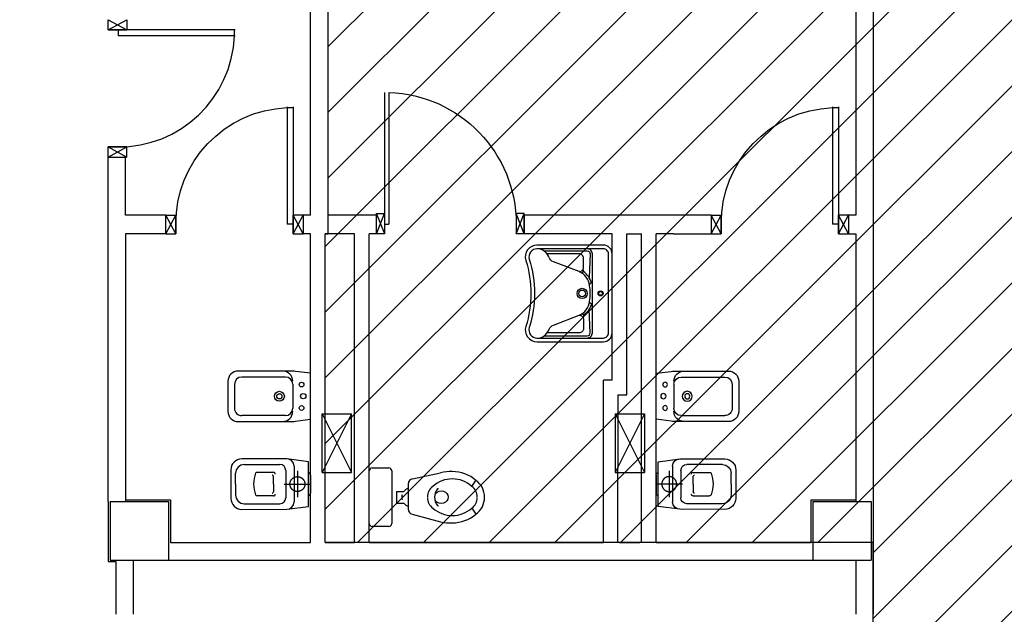
# Model space of a CAD drawing. Units: millimetres. Extents: x -212587 to -128587, y -20923 to 56377.
# Drawn here: x -178085 to -171359, y 45492 to 49557 of the extents above; entities that cross this region are included whole.
import ezdxf

# ---------------------------------------------------------------- set-up
doc = ezdxf.new("R2010")
doc.units = ezdxf.units.MM
doc.header["$LTSCALE"] = 1000
doc.linetypes.add('HIDDEN', pattern=[0.375, 0.25, -0.125])
for name, color, linetype in [('Cartongessi', 1, 'Continuous'), ('Cartongesso', 1, 'Continuous'), ('FOROMETRIE1SOLAIO', 7, 'Continuous'), ('FOROMETRIE2SOLAIO', 7, 'Continuous'), ('INFISSI_INTERNI', 7, 'Continuous'), ('PILASTRI', 4, 'Continuous'), ('SANITARI', 8, 'Continuous')]:
    doc.layers.add(name, color=color, linetype=linetype)
doc.layers.add('POLI', color=7, linetype='Continuous', plot=False)

# ---------------------------------------------------------------- blocks, each defined once
blk = doc.blocks.new('A$C30FA0CFB')
at = {"layer": 'SANITARI'}
for p, q in [((0.3932, 0.3046), (0.0949, 0.3044)), ((0.045, 0.2544), (0.0451, 0.0906)), ((0.4433, 0.2546), (0.4434, 0.0909)), ((0.3934, 0.0408), (0.0951, 0.0406))]:
    blk.add_line(p, q, dxfattribs=at)
blk.add_lwpolyline([(0, 0.275), (0.0001, 0.07, 0.414214), (0.0702, 0), (0.425, 0.0002, 0.030653), (0.4617, 0.0025), (0.5652, 0.0153), (0.565, 0.3303), (0.4615, 0.343, 0.030653), (0.4248, 0.3452), (0.07, 0.345, 0.414214)], format="xyb", close=True, dxfattribs=at)
for centre, radius in [((0.3517, 0.1727), 0.0343), ((0.503, 0.2528), 0.016), ((0.3517, 0.1727), 0.0176), ((0.515, 0.1737), 0.018), ((0.5031, 0.0928), 0.016)]:
    blk.add_circle(centre, radius, dxfattribs=at)
for centre, radius, start, end in [((0.3732, 0.2752), 0.07, 0.03919, 90.03919), ((0.095, 0.2544), 0.05, 90.03919, 180.03919), ((0.3933, 0.2546), 0.05, 0.03919, 90.03919), ((0.0951, 0.0906), 0.05, 180.03919, 270.03919), ((0.3734, 0.0702), 0.07, 270.03919, 0.03919), ((0.3934, 0.0908), 0.05, 270.03919, 0.03919)]:
    blk.add_arc(centre, radius, start, end, dxfattribs=at)
blk = doc.blocks.new('CESSO')
for p, q in [((-0.0613, 0.0896), (0.0612, 0.0897)), ((-0.1225, -0.0229), (0.1225, -0.0228)), ((-0.1337, -0.3629), (-0.1338, -0.1198)), ((-0.0938, -0.0798), (0.094, -0.0796)), ((0.1341, -0.3628), (0.134, -0.1196)), ((-0.0802, -0.1646), (-0.0802, -0.2745)), ((-0.0004, -0.1644), (-0.0537, -0.1645)), ((0.0006, -0.1644), (0.054, -0.1644)), ((0.0805, -0.1645), (0.0805, -0.2744)), ((0.0003, -0.4229), (-0.0736, -0.4229)), ((0.0003, -0.4229), (0.0742, -0.4228))]:
    blk.add_line(p, q)
at = {"linetype": 'HIDDEN'}
for p, q in [((0.0001, -0.09), (-0.0001, 0.09)), ((-0.09, -0.0001), (0.09, 0.0001))]:
    blk.add_line(p, q, dxfattribs=at)
blk.add_lwpolyline([(-0.1725, -0.073), (-0.1722, -0.3801, 0.414214), (-0.0972, -0.4551), (0.0003, -0.455), (0.0978, -0.4549, 0.414214), (0.1728, -0.3799), (0.1725, -0.0727), (0.1524, 0.0751), (-0.1526, 0.0749)], format="xyb", close=True)
blk.add_circle((0, 0), 0.051, dxfattribs=at)
for centre, radius, start, end in [((-0.0594, 0.0678), 0.0219, 95.06791, 160.83751), ((0.0593, 0.0678), 0.0219, 19.24087, 85.01046), ((-0.1225, -0.0729), 0.05, 90.03919, 180.03919), ((0.1225, -0.0728), 0.05, 0.03919, 90.03919), ((-0.0938, -0.1198), 0.04, 90.03919, 180.03919), ((0.094, -0.1196), 0.04, 0.03919, 90.03919), ((-0.0677, -0.1636), 0.0126, 90.03919, 184.57831), ((-0.0537, -0.1726), 0.00815, 90.21298, 183.75558), ((0.0539, -0.1725), 0.00815, 356.32279, 89.8654), ((0.0679, -0.1635), 0.0126, 355.50007, 90.03919), ((-0.0669, -0.2745), 0.0133, 180.03919, 240.03919), ((0.0293, 0.0511), 0.3525, 253.03167, 265.21251), ((-0.0294, 0.0511), 0.3525, 274.86586, 287.0467), ((0.0673, -0.2744), 0.0133, 300.03919, 0.03919), ((-0.0737, -0.3629), 0.06, 180.03919, 270.03919), ((0.0741, -0.3628), 0.06, 270.03919, 0.03919)]:
    blk.add_arc(centre, radius, start, end)
blk = doc.blocks.new('A$C771A3CD0')
at = {"layer": 'Cartongesso', "linetype": 'Continuous'}
blk.add_line((0, 1.01), (0.14, 1.01), dxfattribs=at)
at = {"layer": 'Cartongesso', "color": 1, "ltscale": 0.5}
blk.add_line((0, 0), (0.14, 0), dxfattribs=at)
at = {"layer": 'INFISSI_INTERNI'}
for p, q in [((0, 1.01), (0, 0.955)), ((0, 1.01), (0.14, 0.955)), ((0, 0.955), (0.14, 1.01)), ((0, 1.01), (0, 0.955)), ((0.14, 1.01), (0.14, 0.955)), ((0.14, 0.955), (0, 0.955)), ((0.9675, 0.085), (0.0675, 0.085)), ((0.0675, 0.055), (0.0675, 0.085)), ((0, 0), (0.14, 0.055)), ((0, 0.055), (0, 0)), ((0.144, 0.055), (0, 0.055)), ((0.14, 0.055), (0.004, 0.055)), ((0.144, 0.055), (0.004, 0.055)), ((0.004, 0.055), (0.14, 0)), ((0.9675, 0.055), (0.0675, 0.055)), ((0.14, 0), (0.14, 0.055))]:
    blk.add_line(p, q, dxfattribs=at)
blk.add_arc((0.0675, 0.055), 0.9, 1.91021, 90, dxfattribs=at)
blk = doc.blocks.new('PORTA80')
at = {"layer": 'INFISSI_INTERNI'}
for p, q in [((-104, 0), (-97, -12.7)), ((-97, 0), (-104, -12.7)), ((-104, 0), (-97, 0)), ((-104, 0), (-97, 0)), ((-97, -12.7), (-97, 0)), ((-97, 0), (-97, -12.7)), ((-17, 0), (-10, 0)), ((-17, 0), (-10, -12.7)), ((-10, 0), (-17, -12.7)), ((-17, 0), (-17, -12.7)), ((-17, -13.1), (-17, 0)), ((-17, 0), (-17, -11.4)), ((-17, -12.7), (-17, -0.4)), ((-17, -13.1), (-17, -0.4)), ((-104, -12.7), (-97, -12.7)), ((-17, -6.75), (-21, -6.75)), ((-21, -86.75), (-21, -6.75)), ((-17, -86.75), (-17, -6.75)), ((-10, -12.7), (-17, -12.7))]:
    blk.add_line(p, q, dxfattribs=at)
at = {"layer": 'INFISSI_INTERNI', "ltscale": 0.1}
blk.add_line((-21, -86.29), (-17, -86.29), dxfattribs=at)
at = {"layer": 'INFISSI_INTERNI'}
blk.add_arc((-17.86, -7.21), 79.15, 179.37697, 267.72569, dxfattribs=at)
blk = doc.blocks.new('A$C521E3D9E')
at = {"layer": 'SANITARI'}
for p, q in [((0, -0.18), (0, 0.18)), ((0.02, 0.2), (0.135, 0.2)), ((0.155, 0.18), (0.155, -0.18)), ((0.2953, 0.1264), (0.4877, 0.1678)), ((0.2677, 0.0922), (0.2677, -0.0826)), ((0.7013, 0.0738), (0.7297, 0.115)), ((0.1877, 0.04), (0.1877, -0.04)), ((0.1877, 0.04), (0.2364, 0.04)), ((0.1877, -0.04), (0.2364, -0.04)), ((0.2937, -0.1164), (0.4877, -0.1678)), ((0.7013, -0.0738), (0.7297, -0.115)), ((0.135, -0.2), (0.02, -0.2))]:
    blk.add_line(p, q, dxfattribs=at)
for centre, radius, start, end in [((0.02, 0.18), 0.02, 90, 180), ((0.135, 0.18), 0.02, 0, 90), ((0.5538, -0.1191), 0.2945, 87.30443, 102.98235), ((0.5711, -0.0644), 0.2394, 48.52923, 90.8245), ((0.3027, 0.0922), 0.035, 102.13448, 180), ((0.4832, 0.0045), 0.0842, 124.56035, 181.91166), ((0.5662, -0.0675), 0.1925, 89.34555, 132.77436), ((0.5706, -0.0675), 0.1925, 47.22564, 90.65445), ((0.6535, 0.0045), 0.0842, 358.08834, 55.43965), ((0.6535, 0.0045), 0.1342, 358.08834, 55.43965), ((0.2677, 0), 0.045, 158.0288, 201.9712), ((0.2877, 0), 0.065, 107.92021, 142.02013), ((0.5375, 0), 0.0908, 140.76501, 180), ((0.5375, 0), 0.0908, 180, 219.23499), ((0.4697, 0.0555), 0.00324, 19.45052, 145.19601), ((0.2877, 0), 0.065, 217.97987, 252.07979), ((0.4832, -0.0045), 0.0842, 178.08834, 235.43965), ((0.4697, -0.0555), 0.00324, 214.80399, 340.54948), ((0.6535, -0.0045), 0.0842, 304.56035, 1.91166), ((0.6535, -0.0045), 0.1342, 304.56035, 1.91166), ((0.3027, -0.0826), 0.035, 180, 255.15879), ((0.5664, 0.0681), 0.1932, 227.30523, 270.57485), ((0.5711, 0.0644), 0.2394, 269.1755, 311.47077), ((0.5703, 0.0681), 0.1932, 269.42515, 312.69477), ((0.02, -0.18), 0.02, 180, 270), ((0.135, -0.18), 0.02, 270, 0), ((0.5538, 0.1191), 0.2945, 257.01765, 272.69557)]:
    blk.add_arc(centre, radius, start, end, dxfattribs=at)
at = {"layer": 'SANITARI', "extrusion": (0, 0, -1)}
blk.add_ellipse((0.4916, 0), major_axis=(0.0493, 0), ratio=0.86758, start_param=-2.487637, end_param=2.487637, dxfattribs=at)
blk = doc.blocks.new('A$C49EA3156')
at = {"layer": 'SANITARI'}
for p, q in [((-0.076, 0.1385), (-0.0612, 0.1548)), ((0.076, 0.1385), (0.0612, 0.1548))]:
    blk.add_line(p, q, dxfattribs=at)
for points in [[(-0.27, 0), (0.27, 0, 0.414214), (0.33, 0.06), (0.33, 0.5134, 0.506469), (0.226, 0.5897, -0.153407), (-0.226, 0.5897, 0.506469), (-0.33, 0.5134), (-0.33, 0.06, 0.414214)], [(0.305, 0.5134, 0.506469), (0.2335, 0.5658, -0.153407), (-0.2335, 0.5658, 0.506469), (-0.305, 0.5134), (-0.305, 0.06, 0.414214), (-0.27, 0.025), (0.27, 0.025, 0.414214), (0.305, 0.06)]]:
    blk.add_lwpolyline(points, format="xyb", close=True, dxfattribs=at)
for points in [[(-0.305, 0.495, 0.228603), (-0.2447, 0.4304, -0.211882), (-0.2161, 0.4017), (-0.1487, 0.2256, 0.263809), (-0.0546, 0.1537, 0.0342), (0, 0.15, 0.0342), (0.0546, 0.1537, 0.263809), (0.1487, 0.2256), (0.2161, 0.4017, -0.211882), (0.2447, 0.4304, 0.228603), (0.305, 0.495)], [(-0.29, 0.4652), (-0.29, 0.17, 0.414214), (-0.27, 0.15), (-0.1084, 0.1573)], [(-0.1484, 0.225, -0.414214), (-0.1784, 0.195), (-0.24, 0.195, -0.414214), (-0.27, 0.225), (-0.27, 0.4447)], [(0.29, 0.4652), (0.29, 0.17, -0.414214), (0.27, 0.15), (0.1084, 0.1573)], [(0.1484, 0.225, 0.414214), (0.1784, 0.195), (0.24, 0.195, 0.414214), (0.27, 0.225), (0.27, 0.4447)], [(-0.1373, 0.2049), (-0.1497, 0.1965, -0.376974), (-0.1639, 0.1988, -0.376974)], [(0.1373, 0.2049), (0.1497, 0.1965, 0.376974), (0.1639, 0.1988, 0.376974)], [(-0.305, 0.17, 0.414214), (-0.27, 0.135), (0.27, 0.135, 0.414214), (0.305, 0.17, 0.414214)], [(-0.0728, 0.1421, -0.18014), (-0.1497, 0.1965, -0.18014)], [(0.0728, 0.1421, 0.18014), (0.1497, 0.1965, 0.18014)]]:
    blk.add_lwpolyline(points, format="xyb", dxfattribs=at)
for centre, radius in [((0, 0.205), 0.035), ((0, 0.205), 0.023), ((0, 0.0791), 0.0175), ((0, 0.0791), 0.0125)]:
    blk.add_circle(centre, radius, dxfattribs=at)

msp = doc.modelspace()

# ---------------------------------------------------------------- hatches: boundary and pattern name
h = msp.add_hatch()
h.set_pattern_fill('ANSI31', color=8, scale=100, style=0)
h.set_pattern_definition([(45, (7177424.5, 13102544.04), (-224.506403, 224.506403), [])])
h.paths.add_polyline_path([(-209933.3, 52315.7), (-151624.3, 52315.7), (-151624.3, 44763.9), (-151624.3, 43442.7), (-151624.3, 42592.7), (-154263.2, 42592.7), (-154263.2, 34772.7), (-154263.2, 32061.2), (-154263.2, 30978.7), (-151624.3, 30978.7), (-151624.3, 29867.3), (-151624.3, 27953.7), (-158504.7, 27965.8), (-158504.7, 28028.7), (-162466.7, 28028.7), (-162466.7, 29166.2), (-164829.7, 29166.2), (-164829.7, 27142.7), (-169750.7, 27142.7), (-172254.7, 27142.7), (-172254.7, 30727.2), (-172254.7, 34707.7), (-172254.7, 45982.7), (-175697.7, 45982.7), (-175997.7, 45982.7), (-175997.7, 48092.8), (-175977.7, 48092.8), (-175977.7, 50292), (-176967.7, 50292), (-176967.7, 50377), (-179554.7, 50377), (-179764.7, 50377), (-179764.7, 45692.7), (-184017.2, 45692.7), (-184017.2, 42593.3), (-195457.7, 42593.3), (-195457.7, 43333.3), (-209933.3, 43333.3)])

# ---------------------------------------------------------------- linework, layer by layer
at = {"layer": 'Cartongessi'}
for p, q in [((-176097.7, 48219.8, 0), (-176097.7, 50157, 0)), ((-175977.7, 48219.8, 0), (-175977.7, 50157, 0)), ((-177480.7, 46262.7, 0), (-177480.7, 48617, 0)), ((-177480.7, 48617, 0), (-177362.7, 48617, 0)), ((-177362.7, 48219.8, 0), (-177362.7, 48617, 0)), ((-177087.7, 48219.8, 0), (-177362.7, 48219.8, 0)), ((-177087.7, 48092.8, 0), (-177087.7, 48219.8, 0)), ((-176097.7, 48219.8, 0), (-176147.7, 48219.8, 0)), ((-176147.7, 48219.8, 0), (-176147.7, 48092.8, 0)), ((-175642.4, 48219.8, 0), (-175977.7, 48219.8, 0)), ((-173362.2, 48219.8, 0), (-174637.7, 48219.8, 0)), ((-174637.7, 48219.8, 0), (-174637.7, 48092.8, 0)), ((-173362.2, 48219.8, 0), (-173362.1, 48092.8, 0)), ((-172372.7, 48219.8, 0), (-172422.2, 48219.8, 0)), ((-177087.7, 48092.8, 0), (-177362.7, 48092.8, 0)), ((-176097.7, 48092.8, 0), (-176147.7, 48092.8, 0)), ((-176097.7, 45982.7, 0), (-176097.7, 48092.8, 0)), ((-175997.7, 45982.7, 0), (-175997.7, 48092.8, 0)), ((-175797.7, 48092.8, 0), (-175997.7, 48092.8, 0)), ((-175797.7, 45982.7, 0), (-175797.7, 48092.8, 0)), ((-175697.7, 45982.7, 0), (-175697.7, 48092.8, 0)), ((-175697.7, 45982.7, 0), (-175697.7, 48092.8, 0)), ((-175647.7, 48092.8, 0), (-175697.7, 48092.8, 0)), ((-174037.6, 48092.8, 0), (-174637.7, 48092.8, 0)), ((-174037.6, 47092.8, 0), (-174037.6, 48092.8, 0)), ((-173937.6, 46992.8, 0), (-173937.6, 48092.8, 0)), ((-173937.6, 48092.8, 0), (-173837.6, 48092.8, 0)), ((-173837.7, 45982.7, 0), (-173837.6, 48092.8, 0)), ((-173737.7, 45982.7, 0), (-173737.6, 48092.8, 0)), ((-173617.7, 48092.8, 0), (-173737.6, 48092.8, 0)), ((-173617.7, 48092.8, 0), (-173362.2, 48092.8, 0)), ((-172422.2, 48092.8, 0), (-172372.7, 48092.8, 0)), ((-174097.7, 45982.7, 0), (-174097.6, 47092.8, 0)), ((-174037.6, 47092.8, 0), (-174097.6, 47092.8, 0)), ((-173997.7, 45982.7, 0), (-173997.6, 46992.8, 0)), ((-173997.6, 46992.8, 0), (-173937.6, 46992.8, 0)), ((-173937.6, 46992.8, 0), (-173937.6, 46992.8, 0)), ((-177480.7, 46262.7, 0), (-177480.7, 45852.7, 0)), ((-172254.7, 46262.7, 0), (-172254.7, 45852.7, 0)), ((-172254.7, 46262.7, 0), (-172254.7, 45862.7, 0)), ((-177054.7, 45982.7, 0), (-176097.7, 45982.7, 0)), ((-175997.7, 45982.7, 0), (-175797.7, 45982.7, 0)), ((-175697.7, 45982.7, 0), (-174097.7, 45982.7, 0)), ((-173987.7, 45982.7, 0), (-173847.7, 45982.7, 0)), ((-173737.7, 45982.7, 0), (-172680.7, 45982.7, 0)), ((-177427.7, 45852.7, 0), (-177427.7, 45492.7, 0)), ((-177067.7, 45862.7, 0), (-172667.7, 45862.7, 0)), ((-172254.7, 45862.7, 0), (-172254.7, 45492.7, 0))]:
    msp.add_line(p, q, dxfattribs=at)
at = {"layer": 'Cartongessi', "linetype": 'Continuous'}
for p, q in [((-172372.7, 50157, 0), (-172372.7, 48219.8, 0)), ((-172254.7, 50147, 0), (-172254.7, 46262.7, 0)), ((-177362.7, 48092.8, 0), (-177362.7, 46262.7, 0)), ((-172372.7, 48092.8, 0), (-172372.7, 46262.7, 0)), ((-177362.7, 46275.7, 0), (-177054.7, 46275.7, 0)), ((-177054.7, 46275.7, 0), (-177054.7, 45982.7, 0)), ((-172680.7, 46275.7, 0), (-172680.7, 45982.7, 0)), ((-172680.7, 46275.7, 0), (-172372.7, 46275.7, 0)), ((-177480.7, 45852.7, 0), (-177427.7, 45852.7, 0)), ((-177309.7, 45862.7, 0), (-177309.7, 45492.7, 0)), ((-172372.7, 45862.7, 0), (-172372.7, 45492.7, 0))]:
    msp.add_line(p, q, dxfattribs=at)
at = {"layer": 'FOROMETRIE1SOLAIO', "color": 1, "linetype": 'Continuous'}
for p, q in [((-176017.7, 46462.7, 0), (-176017.7, 46862.7, 0)), ((-175817.7, 46462.7, 0), (-175817.7, 46862.7, 0)), ((-174017.7, 46862.7, 0), (-174017.7, 46462.7, 0)), ((-173817.7, 46862.7, 0), (-173817.7, 46462.7, 0)), ((-176017.7, 46462.7, 0), (-175817.7, 46462.7, 0)), ((-174017.7, 46462.7, 0), (-173817.7, 46462.7, 0))]:
    msp.add_line(p, q, dxfattribs=at)
at = {"layer": 'FOROMETRIE1SOLAIO', "color": 7, "linetype": 'Continuous'}
for p, q in [((-175817.7, 46862.7, 0), (-176017.7, 46462.7, 0)), ((-176017.7, 46862.7, 0), (-175817.7, 46462.7, 0)), ((-173817.7, 46862.7, 0), (-174017.7, 46462.7, 0)), ((-174017.7, 46862.7, 0), (-173817.7, 46462.7, 0))]:
    msp.add_line(p, q, dxfattribs=at)
at = {"layer": 'FOROMETRIE2SOLAIO', "color": 1, "linetype": 'Continuous'}
for p, q in [((-176017.7, 46862.7, 0), (-175817.7, 46862.7, 0)), ((-176017.7, 46462.7, 0), (-176017.7, 46862.7, 0)), ((-175817.7, 46462.7, 0), (-175817.7, 46862.7, 0)), ((-174017.7, 46862.7, 0), (-173817.7, 46862.7, 0)), ((-174017.7, 46862.7, 0), (-174017.7, 46462.7, 0)), ((-173817.7, 46862.7, 0), (-173817.7, 46462.7, 0)), ((-176017.7, 46462.7, 0), (-175817.7, 46462.7, 0)), ((-174017.7, 46462.7, 0), (-173817.7, 46462.7, 0))]:
    msp.add_line(p, q, dxfattribs=at)
at = {"layer": 'FOROMETRIE2SOLAIO', "color": 7, "linetype": 'Continuous'}
for p, q in [((-175817.7, 46862.7, 0), (-176017.7, 46462.7, 0)), ((-176017.7, 46862.7, 0), (-175817.7, 46462.7, 0)), ((-173817.7, 46862.7, 0), (-174017.7, 46462.7, 0)), ((-174017.7, 46862.7, 0), (-173817.7, 46462.7, 0))]:
    msp.add_line(p, q, dxfattribs=at)
at = {"layer": 'INFISSI_INTERNI'}
msp.add_line((-172422.2, 48219.8, 0), (-172422.2, 48092.8, 0), dxfattribs=at)
at = {"layer": 'PILASTRI', "linetype": 'Continuous'}
for p, q in [((-177467.7, 46262.7, 0), (-177067.7, 46262.7, 0)), ((-177467.7, 46262.7, 0), (-177467.7, 45862.7, 0)), ((-177067.7, 46262.7, 0), (-177067.7, 45862.7, 0)), ((-172667.7, 46262.7, 0), (-172267.7, 46262.7, 0)), ((-172667.7, 46262.7, 0), (-172667.7, 45862.7, 0)), ((-172267.7, 46262.7, 0), (-172267.7, 45862.7, 0)), ((-177467.7, 45862.7, 0), (-177067.7, 45862.7, 0)), ((-172667.7, 45862.7, 0), (-172267.7, 45862.7, 0))]:
    msp.add_line(p, q, dxfattribs=at)
at = {"layer": 'POLI', "elevation": 0}
msp.add_lwpolyline([(-169750.7, 27142.7), (-172254.7, 27142.7), (-172254.7, 30727.2), (-172254.7, 34707.7), (-172254.7, 45982.7), (-175697.7, 45982.7), (-175997.7, 45982.7), (-175997.7, 48092.8), (-175977.7, 48092.8), (-175977.7, 50292), (-176967.7, 50292), (-176967.7, 50377), (-179554.7, 50377), (-179764.7, 50377), (-179764.7, 45692.7), (-184017.2, 45692.7), (-184017.2, 42593.3), (-195457.7, 42593.3), (-195457.7, 43333.3), (-209933.3, 43333.3), (-209933.3, 52315.7)], dxfattribs=at)

# ---------------------------------------------------------------- block references
at = {"layer": 'INFISSI_INTERNI'}
for name, p, xscale, yscale, zscale, rotation in [('PORTA80', (-177480.7, 49657, 0), 10.00000000021828, 10.00000000021828, 10.00000000021828, 90), ('A$C771A3CD0', (-175647.7, 48092.8, 0), -1000, 1000, 1000, 270), ('PORTA80', (-176047.7, 48092.8, 0), -10.00000000021828, 10.00000000021828, 10, 180), ('PORTA80', (-172322.2, 48092.8, 0), -10.00000000021828, 10.00000000021828, 10, 180)]:
    msp.add_blockref(name, p, dxfattribs=dict(at, xscale=xscale, yscale=yscale, zscale=zscale, rotation=rotation))
at = {"layer": 'SANITARI', "yscale": 1000, "zscale": 1000}
for name, p, xscale, rotation in [('A$C49EA3156', (-174037.6, 47685.9, 0), 1000, 90), ('CESSO', (-176187.7, 46382.7, 0), 1000, 270), ('CESSO', (-173647.7, 46382.7, 0), -1000, 90)]:
    msp.add_blockref(name, p, dxfattribs=dict(at, xscale=xscale, rotation=rotation))
for name, p, xscale in [('A$C30FA0CFB', (-176662.7, 46809.9, 0), 1000), ('A$C30FA0CFB', (-173172.6, 46809.9, 0), -1000), ('A$C521E3D9E', (-175697.7, 46292.7, 0), 1000)]:
    msp.add_blockref(name, p, dxfattribs=dict(at, xscale=xscale))

doc.saveas('drawing.dxf')
